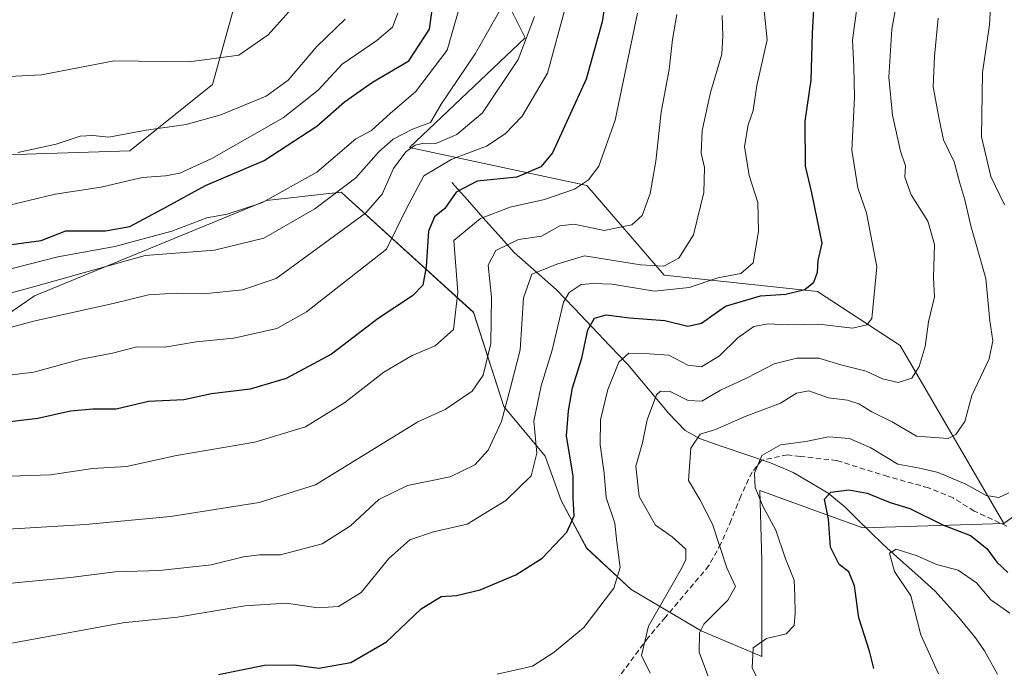
# Model space of a CAD drawing. Units: metres. Extents: x 583599 to 587040, y 4726624 to 4728979.
# Drawn here: x 585810 to 585994, y 4727707 to 4727829 of the extents above; entities that cross this region are included whole.
import ezdxf

# ---------------------------------------------------------------- set-up
doc = ezdxf.new("R2010")
doc.units = ezdxf.units.M
doc.header["$MEASUREMENT"] = 0
doc.linetypes.add('TRAZOSX2', pattern=[1.5, 1, -0.5])
for name, color, linetype, lineweight in [('Corriente natural lineal', 142, 'Continuous', 13), ('Curva de nivel maestra', 36, 'Continuous', 30), ('Curva de nivel normal', 36, 'Continuous', 0), ('Matorral CxS', 135, 'Continuous', 0), ('Senda', 19, 'TRAZOSX2', 0), ('Suelo desnudo CxS', 43, 'Continuous', 0)]:
    doc.layers.add(name, color=color, linetype=linetype, lineweight=lineweight)

# ---------------------------------------------------------------- blocks, each defined once
blk = doc.blocks.new('*U159')
at = {"layer": 'Matorral CxS', "color": 135, "linetype": 'Continuous', "lineweight": 0}
blk.add_polyline3d([(585792.3029, 4727763.0883, 479.4432), (585812.5053, 4727777.0745, 485.3549), (585856.0191, 4727794.9455, 491.7678), (585870.0059, 4727796.4997, 486.7452), (585894.8705, 4727773.9651, 465.8416), (585900.5381, 4727756.2837, 457.6188), (585908.3079, 4727746.9597, 452.1547), (585911.3107, 4727738.6799, 449.6928), (585916.0859, 4727729.7261, 446.3938), (585924.4427, 4727721.9659, 441.7774), (585937.5749, 4727714.2055, 433.2887), (585948.9165, 4727709.4303, 428.7267), (585948.9167, 4727727.3377, 431.8712), (585948.5701, 4727740.5313, 429.4362), (585961.8215, 4727735.7539, 423.8567), (585967.9105, 4727733.5587, 421.1882), (585994.3293, 4727734.3351, 427.1456), (586014.5325, 4727749.0979, 423.5602), (586042.5283, 4727751.251, 410.8289), (586042.8289, 4727750.7606, 410.9113), (586047.132, 4727735.7479, 410.3744), (586047.3237, 4727728.8563, 410.107), (586045.5421, 4727717.1935, 410.0243), (586041.1887, 4727693.9975, 409.2203)], dxfattribs=at)
blk = doc.blocks.new('*U174')
at = {"layer": 'Matorral CxS', "color": 135, "linetype": 'Continuous', "lineweight": 0}
blk.add_polyline3d([(586014.5325, 4727749.0979, 423.5602), (585994.3293, 4727734.3351, 427.1456), (585994.3293, 4727734.3351, 427.1456), (585974.9039, 4727767.7471, 440.5577), (585959.3631, 4727777.8489, 447.1975), (585930.6137, 4727780.9575, 454.9285), (585916.0871, 4727797.7755, 468.2599), (585882.8501, 4727804.9039, 481.0742), (585904.5675, 4727825.4285, 482.4616), (585898.5357, 4727837.5017, 490.1015)], dxfattribs=at)
blk = doc.blocks.new('*U195')
at = {"layer": 'Curva de nivel normal', "color": 36, "linetype": 'Continuous', "lineweight": 0}
blk.add_polyline3d([(585801.5, 4727769.35, 485), (585812.32, 4727772.3, 485), (585827.26, 4727775.62, 485), (585833.87, 4727777.22, 485), (585839.11, 4727777.56, 485), (585844.22, 4727777.44, 485), (585851.55, 4727778.2, 485), (585857.86, 4727780.32, 485), (585874.59, 4727792.56, 485), (585877.74, 4727796.14, 485), (585879.84, 4727800.94, 485), (585882.14, 4727804.04, 485), (585883.9, 4727805.35, 485), (585885.52, 4727805.71, 485), (585887.77, 4727805.63, 485), (585891.73, 4727807.34, 485), (585896.52, 4727811.36, 485), (585903.22, 4727821.36, 485), (585906.32, 4727829.47, 485)], dxfattribs=at)
blk = doc.blocks.new('*U199')
at = {"layer": 'Curva de nivel normal', "color": 36, "linetype": 'Continuous', "lineweight": 0}
blk.add_polyline3d([(585797.5, 4727760.94, 480), (585812.38, 4727762.77, 480), (585821.29, 4727765.2, 480), (585827.11, 4727766.32, 480), (585831.68, 4727767.49, 480), (585836.96, 4727767.41, 480), (585842.85, 4727768.43, 480), (585849.87, 4727769.1, 480), (585857.94, 4727770.92, 480), (585863.5, 4727774.03, 480), (585870.45, 4727779.47, 480), (585878.51, 4727785.8, 480), (585882.24, 4727793.29, 480), (585885.54, 4727799.6, 480), (585890.77, 4727802.68, 480), (585897.3, 4727805.14, 480), (585900.81, 4727807.43, 480), (585903.96, 4727810.76, 480), (585908.74, 4727818.83, 480), (585912.19, 4727831.47, 480)], dxfattribs=at)
blk = doc.blocks.new('*U202')
at = {"layer": 'Curva de nivel normal', "color": 36, "linetype": 'Continuous', "lineweight": 0}
for points in [[(585992.04, 4727834.55, 430), (585991.66, 4727827.9, 430), (585990.34, 4727818.97, 430), (585990.17, 4727806.91, 430), (585991.93, 4727799.47, 430), (585994.48, 4727794.12, 430)], [(585995.29, 4727740.11, 430), (585993.41, 4727739.26, 430), (585991.01, 4727739.64, 430), (585987.22, 4727741.71, 430), (585982.04, 4727743.91, 430), (585978.59, 4727744.74, 430), (585974.46, 4727745.49, 430), (585969.37, 4727748.56, 430), (585965.37, 4727750.29, 430), (585961.44, 4727750.6, 430), (585957.23, 4727749.71, 430), (585952.44, 4727749.14, 430), (585948.94, 4727747.14, 430), (585947.58, 4727743.8, 430), (585947.72, 4727741.14, 430), (585949.2, 4727737.47, 430), (585951.58, 4727733.11, 430), (585953.41, 4727727.7, 430), (585955.02, 4727723.7, 430), (585955.11, 4727720.8, 430), (585955.22, 4727717.57, 430), (585954.98, 4727715.22, 430), (585953.52, 4727713.65, 430), (585949.82, 4727712.77, 430), (585947.32, 4727711.04, 430), (585947.12, 4727707.25, 430), (585949.43, 4727702.71, 430)]]:
    blk.add_polyline3d(points, dxfattribs=at)
blk = doc.blocks.new('*U206')
at = {"layer": 'Curva de nivel normal', "color": 36, "linetype": 'Continuous', "lineweight": 0}
blk.add_polyline3d([(585967.22, 4727834.25, 445), (585965.97, 4727825, 445), (585966.22, 4727820.06, 445), (585966.34, 4727814.28, 445), (585965.85, 4727804.36, 445), (585966.95, 4727797.32, 445), (585968.59, 4727792.62, 445), (585970.49, 4727782.52, 445), (585969.55, 4727772.83, 445), (585968.67, 4727771.61, 445), (585965.96, 4727771.02, 445), (585959.64, 4727771.72, 445), (585953.86, 4727771.62, 445), (585950.14, 4727771.83, 445), (585947.46, 4727771.31, 445), (585944.47, 4727769.16, 445), (585941, 4727765.78, 445), (585937.62, 4727763.74, 445), (585935.09, 4727764.04, 445), (585931.53, 4727765.92, 445), (585927.81, 4727766.19, 445), (585924.02, 4727766.28, 445), (585922.15, 4727764.65, 445), (585920.07, 4727759.47, 445), (585918.68, 4727753.8, 445), (585918.65, 4727749.14, 445), (585919.37, 4727743.8, 445), (585919.73, 4727739.21, 445), (585921.38, 4727734.44, 445), (585921.76, 4727730.88, 445), (585922.35, 4727726.13, 445), (585921.19, 4727722.2, 445), (585915.58, 4727714.86, 445), (585909.98, 4727710.23, 445), (585905.95, 4727707.62, 445), (585899.32, 4727706.08, 445)], dxfattribs=at)
blk = doc.blocks.new('*U213')
at = {"layer": 'Curva de nivel normal', "color": 36, "linetype": 'Continuous', "lineweight": 0}
blk.add_polyline3d([(585974.64, 4727834.39, 440), (585973.34, 4727827.05, 440), (585972.79, 4727818.1, 440), (585973.43, 4727810.93, 440), (585974.98, 4727804.22, 440), (585975.87, 4727801.42, 440), (585975.79, 4727799.3, 440), (585976.97, 4727795.98, 440), (585980.07, 4727791.06, 440), (585981.35, 4727786.66, 440), (585981.14, 4727780.47, 440), (585981.35, 4727776.89, 440), (585980.24, 4727772.16, 440), (585979.56, 4727767.56, 440), (585978.46, 4727763.8, 440), (585977.11, 4727761.64, 440), (585974.49, 4727760.83, 440), (585971.55, 4727761.5, 440), (585968.5, 4727762.92, 440), (585963.75, 4727764.1, 440), (585959.62, 4727765.39, 440), (585955.49, 4727765.4, 440), (585951.23, 4727764.31, 440), (585946.18, 4727761.68, 440), (585941.2, 4727759.36, 440), (585937.68, 4727757.29, 440), (585935.11, 4727757.41, 440), (585931.73, 4727759.13, 440), (585929.95, 4727759.2, 440), (585929.21, 4727758.49, 440), (585927.41, 4727753.8, 440), (585926.53, 4727749.47, 440), (585925.32, 4727745.14, 440), (585925.94, 4727739.42, 440), (585929.01, 4727734.05, 440), (585932.1, 4727731.83, 440), (585934.66, 4727729.56, 440), (585934.69, 4727727.54, 440), (585933.65, 4727725.46, 440), (585927.67, 4727715.13, 440), (585926.4, 4727709.62, 440), (585928.02, 4727706.28, 440)], dxfattribs=at)
blk = doc.blocks.new('*U216')
at = {"layer": 'Curva de nivel normal', "color": 36, "linetype": 'Continuous', "lineweight": 0}
blk.add_polyline3d([(585805.92, 4727793.62, 505), (585816.4, 4727796.1, 505), (585825.03, 4727797.44, 505), (585832.7, 4727799.26, 505), (585837.07, 4727799.56, 505), (585839.76, 4727800.08, 505), (585845.77, 4727802.84, 505), (585859.18, 4727810.42, 505), (585865.75, 4727815.64, 505), (585870.24, 4727820.52, 505), (585876.73, 4727824.98, 505), (585879.66, 4727827.47, 505), (585880.64, 4727830.11, 505)], dxfattribs=at)
blk = doc.blocks.new('*U217')
at = {"layer": 'Curva de nivel normal', "color": 36, "linetype": 'Continuous', "lineweight": 0}
blk.add_polyline3d([(585804.42, 4727776.65, 490), (585812.76, 4727778.9, 490), (585833.28, 4727784.64, 490), (585846.26, 4727785.63, 490), (585855.53, 4727787.89, 490), (585865.09, 4727793.38, 490), (585872.78, 4727799.2, 490), (585877.11, 4727804.08, 490), (585879.77, 4727806.43, 490), (585883.44, 4727808.31, 490), (585886.77, 4727809.58, 490), (585888.77, 4727813.04, 490), (585895.14, 4727822.44, 490), (585900.64, 4727832, 490)], dxfattribs=at)
blk = doc.blocks.new('*U220')
at = {"layer": 'Curva de nivel normal', "color": 36, "linetype": 'Continuous', "lineweight": 0}
blk.add_polyline3d([(585939.37, 4727704.32, 435), (585937.22, 4727710.22, 435), (585937.24, 4727713.83, 435), (585938.07, 4727715.48, 435), (585942.56, 4727719.97, 435), (585944.02, 4727722.54, 435), (585942.4, 4727726.07, 435), (585939.71, 4727734.26, 435), (585937.3, 4727738.88, 435), (585935.16, 4727742.41, 435), (585935.65, 4727748.47, 435), (585937.36, 4727751.14, 435), (585940.26, 4727751.98, 435), (585945.82, 4727754.43, 435), (585952.44, 4727756.9, 435), (585955.44, 4727758.78, 435), (585957.77, 4727759.22, 435), (585961.44, 4727757.94, 435), (585965.04, 4727757.5, 435), (585967.12, 4727756.83, 435), (585969.55, 4727755.29, 435), (585973.4, 4727753.41, 435), (585977.96, 4727750.77, 435), (585983.87, 4727750.28, 435), (585985.32, 4727751.05, 435), (585987.02, 4727753.48, 435), (585988.32, 4727758.34, 435), (585991.56, 4727765.25, 435), (585992.27, 4727768.64, 435), (585991.7, 4727772.39, 435), (585990.98, 4727780.34, 435), (585988.14, 4727790.17, 435), (585987.04, 4727795.07, 435), (585986.07, 4727798.21, 435), (585985.04, 4727802.17, 435), (585983.03, 4727806.32, 435), (585982.23, 4727810.18, 435), (585981.08, 4727816.26, 435), (585981.33, 4727822, 435), (585982.03, 4727829.14, 435)], dxfattribs=at)
blk = doc.blocks.new('*U228')
at = {"layer": 'Curva de nivel normal', "color": 36, "linetype": 'Continuous', "lineweight": 0}
blk.add_polyline3d([(585892.86, 4727833.48, 495), (585889.93, 4727823.12, 495), (585883.95, 4727815.34, 495), (585879.3, 4727811.3, 495), (585875.72, 4727808.05, 495), (585872.78, 4727806.52, 495), (585865.5, 4727800.27, 495), (585855.14, 4727794.52, 495), (585848.62, 4727792.38, 495), (585844.85, 4727791.72, 495), (585838.29, 4727789.21, 495), (585827.6, 4727786.34, 495), (585816.9, 4727784.4, 495), (585808.3, 4727782.18, 495)], dxfattribs=at)
blk = doc.blocks.new('*U229')
at = {"layer": 'Curva de nivel normal', "color": 36, "linetype": 'Continuous', "lineweight": 0}
blk.add_polyline3d([(585802.78, 4727817.96, 515), (585813.83, 4727818.51, 515), (585827.44, 4727821.15, 515), (585841.54, 4727820.95, 515), (585850.86, 4727822.23, 515), (585856.35, 4727826.04, 515), (585863.5, 4727834.09, 515)], dxfattribs=at)
blk = doc.blocks.new('*U231')
at = {"layer": 'Curva de nivel maestra', "color": 36, "linetype": 'Continuous', "lineweight": 30}
blk.add_polyline3d([(585807.26, 4727786.54, 500), (585813.77, 4727787.42, 500), (585818.37, 4727789.28, 500), (585825.81, 4727789.24, 500), (585830.39, 4727790.09, 500), (585837.4, 4727793.8, 500), (585844.59, 4727797.77, 500), (585855.6, 4727802.47, 500), (585865.45, 4727808.88, 500), (585870.64, 4727813.42, 500), (585875.94, 4727817.14, 500), (585882.72, 4727821.14, 500), (585886.59, 4727827.11, 500), (585887.43, 4727833, 500)], dxfattribs=at)
blk = doc.blocks.new('*U235')
at = {"layer": 'Curva de nivel maestra', "color": 36, "linetype": 'Continuous', "lineweight": 30}
blk.add_polyline3d([(585920.86, 4727840.98, 475), (585919, 4727828.45, 475), (585916.01, 4727817.68, 475), (585909.69, 4727803.89, 475), (585907.5, 4727801.28, 475), (585903.01, 4727799.34, 475), (585895.54, 4727798.55, 475), (585891.62, 4727796.48, 475), (585889.46, 4727793.47, 475), (585887.57, 4727791.86, 475), (585886.44, 4727789.18, 475), (585885.98, 4727782.52, 475), (585885.37, 4727779.06, 475), (585883.4, 4727777.04, 475), (585876.98, 4727772.8, 475), (585868.24, 4727766.09, 475), (585859.71, 4727761.58, 475), (585852.96, 4727759.55, 475), (585845.68, 4727758.69, 475), (585840.55, 4727757.58, 475), (585833.88, 4727757.22, 475), (585827.81, 4727755.81, 475), (585823.46, 4727755.8, 475), (585819.28, 4727755.4, 475), (585813.16, 4727754.08, 475), (585803.2, 4727752.87, 475)], dxfattribs=at)

msp = doc.modelspace()

# ---------------------------------------------------------------- linework, layer by layer
at = {"layer": 'Corriente natural lineal', "color": 142, "linetype": 'Continuous', "lineweight": 13}
msp.add_polyline3d([(585890.79, 4727798.34, 475.3), (585893.71, 4727795.06, 472.44), (585896.63, 4727791.78, 469.15), (585899.54, 4727788.49, 466.34), (585902.46, 4727785.21, 463.14), (585905.1, 4727782.88, 460.91), (585907.73, 4727780.56, 458.78), (585910.37, 4727778.23, 456.15), (585913.73, 4727774.72, 452.89), (585917.1, 4727771.21, 449.22), (585920.46, 4727767.69, 446.12), (585923.82, 4727764.18, 443.96), (585926.38, 4727761.11, 441.46), (585928.95, 4727758.04, 439.94), (585931.51, 4727754.97, 437.89), (585934.59, 4727751.81, 436.17), (585937.26, 4727750.29, 434.97), (585941.69, 4727748.76, 433), (585946.11, 4727747.24, 430.75), (585950.54, 4727745.71, 428.85), (585954.81, 4727743.95, 427.25), (585958.11, 4727742.01, 426.38), (585961.41, 4727740.07, 424.83), (585964.52, 4727737.48, 423.39), (585966.91, 4727735.13, 422.52), (585969.29, 4727732.78, 421.76), (585971.68, 4727730.43, 420.46), (585974.94, 4727727.51, 419.48), (585978.2, 4727724.6, 418.69), (585981.46, 4727721.68, 417.73), (585983.67, 4727719.2, 417.16), (585985.88, 4727716.71, 416.29), (585989.01, 4727712.91, 415.95), (585990.74, 4727710.47, 415.78), (585993.15, 4727706.1, 415.26)], dxfattribs=at)
at = {"layer": 'Curva de nivel maestra', "color": 36, "linetype": 'Continuous', "lineweight": 30}
for points in [[(585847.02, 4727706.04, 450), (585855.67, 4727707.76, 450), (585861.24, 4727707.82, 450), (585865.84, 4727707.22, 450), (585871.85, 4727708.28, 450), (585878.54, 4727712.19, 450), (585885.02, 4727718.37, 450), (585888.79, 4727720.64, 450), (585891.68, 4727720.86, 450), (585896.11, 4727721.91, 450), (585902.77, 4727724.72, 450), (585907.74, 4727727.83, 450), (585912.38, 4727732.75, 450), (585913.72, 4727735.78, 450), (585913.54, 4727739.15, 450), (585913.56, 4727743.26, 450), (585912.32, 4727750.78, 450), (585912.71, 4727755.52, 450), (585913.4, 4727759.79, 450), (585915.18, 4727765.4, 450), (585916.33, 4727770.71, 450), (585917.58, 4727772.89, 450), (585919.77, 4727773.48, 450), (585924.11, 4727772.94, 450), (585930.77, 4727772.42, 450), (585935.06, 4727771.4, 450), (585937.61, 4727771.92, 450), (585942.12, 4727775.15, 450), (585948.72, 4727777.03, 450), (585953.42, 4727777.38, 450), (585957, 4727778.28, 450), (585958.69, 4727779.6, 450), (585959.37, 4727781.47, 450), (585959.54, 4727783.71, 450), (585960.24, 4727786.96, 450), (585958.34, 4727796.37, 450), (585957.13, 4727801.38, 450), (585957.08, 4727809.82, 450), (585958.2, 4727817.52, 450), (585958.46, 4727826.32, 450), (585958.76, 4727831.8, 450)], [(585969.98, 4727707.16, 425), (585969.12, 4727710.43, 425), (585967.12, 4727716.64, 425), (585966.33, 4727722.67, 425), (585965.28, 4727725.27, 425), (585963.44, 4727726.65, 425), (585961.82, 4727729.92, 425), (585961.46, 4727735.14, 425), (585960.72, 4727738.93, 425), (585961.91, 4727740.22, 425), (585965.25, 4727740.7, 425), (585968.69, 4727740.04, 425), (585972.99, 4727738.32, 425), (585976.73, 4727737.17, 425), (585983.02, 4727734.05, 425), (585988.06, 4727732.12, 425), (585991.18, 4727729.68, 425), (585993.03, 4727727.09, 425), (585995.12, 4727725.14, 425)]]:
    msp.add_polyline3d(points, dxfattribs=at)
at = {"layer": 'Curva de nivel normal', "color": 36, "linetype": 'Continuous', "lineweight": 0}
for points in [[(585805.44, 4727711.44, 455), (585829.06, 4727715.74, 455), (585839.34, 4727716.81, 455), (585851.97, 4727718.89, 455), (585859.77, 4727719.43, 455), (585865.65, 4727718.52, 455), (585869.56, 4727718.78, 455), (585873.77, 4727721.43, 455), (585878.99, 4727727.82, 455), (585882.89, 4727731.28, 455), (585887.35, 4727732.82, 455), (585893.7, 4727734.22, 455), (585900.93, 4727738.65, 455), (585905.66, 4727743.29, 455), (585906.73, 4727747.57, 455), (585906.19, 4727753.58, 455), (585907.53, 4727760.2, 455), (585909.64, 4727766.86, 455), (585911.73, 4727775.88, 455), (585912.79, 4727777.7, 455), (585915.04, 4727779.2, 455), (585917.32, 4727779.38, 455), (585920.87, 4727779.23, 455), (585928.81, 4727777.96, 455), (585935.33, 4727778.62, 455), (585940.67, 4727780.45, 455), (585945, 4727781.24, 455), (585947.29, 4727783.24, 455), (585948.35, 4727789.12, 455), (585948.2, 4727794.56, 455), (585946.58, 4727799.65, 455), (585945.71, 4727805.1, 455), (585946.38, 4727809.13, 455), (585947.3, 4727811.82, 455), (585948.01, 4727816.52, 455), (585949.92, 4727825.07, 455), (585949.21, 4727832.35, 455)], [(585925.62, 4727830.1, 470), (585921.45, 4727810, 470), (585918.4, 4727801.38, 470), (585916.4, 4727798.84, 470), (585913.83, 4727797.08, 470), (585908.19, 4727795.13, 470), (585901.76, 4727793.72, 470), (585896.15, 4727791.54, 470), (585891.15, 4727787.47, 470), (585891.95, 4727777.75, 470), (585891.11, 4727770.76, 470), (585887.69, 4727767.67, 470), (585883.35, 4727765.86, 470), (585878.03, 4727762.77, 470), (585870.75, 4727757.04, 470), (585863.33, 4727752.46, 470), (585853.87, 4727749.62, 470), (585839.13, 4727747.12, 470), (585829.77, 4727745.03, 470), (585823.41, 4727744.65, 470), (585815.52, 4727743.48, 470), (585800.52, 4727743, 470)], [(585804.35, 4727733.11, 465), (585822.06, 4727734.18, 465), (585838.05, 4727735.68, 465), (585854.68, 4727738.27, 465), (585865.21, 4727741.59, 465), (585884.41, 4727753.45, 465), (585889.52, 4727755.77, 465), (585894.63, 4727759.2, 465), (585896.69, 4727762.16, 465), (585898.08, 4727768.14, 465), (585898.22, 4727776.8, 465), (585897.58, 4727782.8, 465), (585899.03, 4727785.58, 465), (585903.31, 4727787.6, 465), (585907.63, 4727788.28, 465), (585911.06, 4727790.16, 465), (585913.73, 4727790.48, 465), (585919.35, 4727789.34, 465), (585924.58, 4727790.4, 465), (585926.47, 4727792.11, 465), (585928.01, 4727796.28, 465), (585929.08, 4727802.32, 465), (585930.06, 4727811.48, 465), (585931.56, 4727819.49, 465), (585932.19, 4727825.14, 465), (585933.02, 4727829.86, 465)], [(585941.48, 4727829.67, 460), (585941.6, 4727825.85, 460), (585941.43, 4727822.41, 460), (585939.3, 4727815.23, 460), (585937.74, 4727808.1, 460), (585937.58, 4727803.81, 460), (585938.19, 4727801.14, 460), (585938.05, 4727796.47, 460), (585936.15, 4727788.51, 460), (585933.4, 4727784.13, 460), (585930.54, 4727782.61, 460), (585926.16, 4727782.86, 460), (585915.68, 4727784.59, 460), (585910.7, 4727783.05, 460), (585905.82, 4727781.14, 460), (585904.23, 4727776.69, 460), (585903.6, 4727766.96, 460), (585901.76, 4727759.63, 460), (585900.11, 4727753.49, 460), (585897.6, 4727748.13, 460), (585895.11, 4727745.37, 460), (585890.45, 4727743.13, 460), (585882.49, 4727741.46, 460), (585877.12, 4727738.89, 460), (585871.77, 4727733.92, 460), (585866.44, 4727730.56, 460), (585858.63, 4727728.49, 460), (585854.69, 4727728.46, 460), (585851.73, 4727728.09, 460), (585845.62, 4727726.61, 460), (585835.97, 4727725.52, 460), (585827.65, 4727725.3, 460), (585819.29, 4727724.23, 460), (585808.23, 4727723.19, 460)], [(585809.37, 4727803.92, 510), (585816.59, 4727805.48, 510), (585821.06, 4727807.02, 510), (585823.44, 4727807.14, 510), (585826.44, 4727806.82, 510), (585833.44, 4727808.13, 510), (585840.94, 4727809.17, 510), (585847.45, 4727811.01, 510), (585855.94, 4727814.52, 510), (585860.11, 4727817.52, 510), (585865.48, 4727823.83, 510), (585870.78, 4727828.94, 510)], [(585982.09, 4727706.13, 420), (585978.8, 4727713.46, 420), (585976.89, 4727720.76, 420), (585973.86, 4727725.33, 420), (585972.88, 4727728.82, 420), (585974.14, 4727729.53, 420), (585978.08, 4727728.32, 420), (585981.68, 4727726.67, 420), (585985.77, 4727725.62, 420), (585989.21, 4727723.23, 420), (585991.91, 4727720.03, 420), (585995.44, 4727717.54, 420)]]:
    msp.add_polyline3d(points, dxfattribs=at)
at = {"layer": 'Matorral CxS', "color": 135, "linetype": 'Continuous', "lineweight": 0}
for points in [[(585994.33, 4727734.34, 427.15), (585974.9, 4727767.75, 440.56), (585959.36, 4727777.85, 447.2), (585930.61, 4727780.96, 454.93), (585916.09, 4727797.78, 468.26), (585882.85, 4727804.9, 481.07), (585904.57, 4727825.43, 482.46), (585898.54, 4727837.5, 490.1), (585884.06, 4727836.29, 500.72), (585878.02, 4727847.16, 504.98), (585887.68, 4727854.4, 497.45), (585900.95, 4727853.2, 487.18), (585937.15, 4727876.14, 465.69), (585970.93, 4727878.55, 445.01), (585971.03, 4727915.09, 451.4), (585982.14, 4727933.08, 446.4), (585998.96, 4727951.17, 433.29), (586001.08, 4727974.07, 436.82), (585996.27, 4728010.15, 453.72), (586009.54, 4728028.26, 444.39), (586030.74, 4728050.49, 436.92), (586033.76, 4728066.21, 441.49), (586045.61, 4728082.01, 441.3)], [(585891.43, 4727976.85, 512.71), (585884.06, 4727957.03, 515.98), (585920.25, 4727944.95, 490.66), (585928.7, 4727928.05, 482.69), (585906.98, 4727922.01, 497.07), (585895.31, 4727925.91, 505.67), (585874.41, 4727932.88, 519.83), (585874.38, 4727932.82, 519.84), (585868.37, 4727918.39, 519.1), (585890.99, 4727909.95, 503.08), (585909.64, 4727899.84, 487.94), (585919.03, 4727892.24, 479.22), (585922.85, 4727879.64, 474.13), (585906.53, 4727869.54, 483.89), (585867.68, 4727868.76, 514.01), (585845.14, 4727870.32, 530.09), (585840.69, 4727861.56, 529.37), (585840.53, 4727861.23, 529.3), (585852.13, 4727839.24, 519.8), (585845.92, 4727816.7, 511.12), (585830.38, 4727804.27, 506.1), (585807.07, 4727803.49, 508.39), (585784.43, 4727802.88, 507.04)], [(585852.13, 4727839.24, 519.8), (585845.92, 4727816.7, 511.12), (585830.38, 4727804.27, 506.1), (585807.07, 4727803.49, 508.39)], [(585784.43, 4727802.88, 507.04), (585778.32, 4727802.72, 505.44), (585737.13, 4727789.51, 485.45), (585732.47, 4727768.53, 474.28), (585748.79, 4727759.98, 473.45), (585792.3, 4727763.09, 479.44), (585812.51, 4727777.07, 485.35), (585856.02, 4727794.95, 491.77), (585870.01, 4727796.5, 486.75), (585894.87, 4727773.97, 465.84), (585900.54, 4727756.28, 457.62), (585908.31, 4727746.96, 452.15), (585911.31, 4727738.68, 449.69), (585916.09, 4727729.73, 446.39), (585924.44, 4727721.97, 441.78), (585937.57, 4727714.21, 433.29), (585948.92, 4727709.43, 428.73), (585948.92, 4727727.34, 431.87), (585948.57, 4727740.53, 429.44), (585961.82, 4727735.75, 423.86), (585967.91, 4727733.56, 421.19), (585994.33, 4727734.34, 427.15)], [(586042.53, 4727751.25, 410.83), (586014.53, 4727749.1, 423.56), (585994.33, 4727734.34, 427.15)], [(586042.53, 4727751.25, 410.83), (586014.53, 4727749.1, 423.56), (585994.33, 4727734.34, 427.15)]]:
    msp.add_polyline3d(points, dxfattribs=at)
at = {"layer": 'Senda', "color": 19, "linetype": 'TRAZOSX2', "lineweight": 0}
msp.add_lwpolyline([(585994.91, 4727733.87), (585988.8, 4727736.7), (585984.82, 4727739.16), (585980.2, 4727741.06), (585972.57, 4727743.16), (585963.03, 4727746.16), (585956.15, 4727746.95), (585953.74, 4727747.25), (585948.97, 4727746.25), (585947.11, 4727744.02), (585944.99, 4727739.49), (585943.21, 4727734.99), (585941.26, 4727730.56), (585939.02, 4727726.46), (585930.82, 4727716.73), (585927.64, 4727712.99), (585921.91, 4727705.25)], dxfattribs=at)
at = {"layer": 'Suelo desnudo CxS', "color": 43, "linetype": 'Continuous', "lineweight": 0}
for points in [[(585994.33, 4727734.34, 427.15), (585974.9, 4727767.75, 440.56), (585959.36, 4727777.85, 447.2), (585930.61, 4727780.96, 454.93), (585916.09, 4727797.78, 468.26), (585882.85, 4727804.9, 481.07), (585904.57, 4727825.43, 482.46), (585898.54, 4727837.5, 490.1), (585884.06, 4727836.29, 500.72), (585878.02, 4727847.16, 504.98), (585887.68, 4727854.4, 497.45), (585900.95, 4727853.2, 487.18), (585937.15, 4727876.14, 465.69), (585970.93, 4727878.55, 445.01), (585971.03, 4727915.09, 451.4), (585982.14, 4727933.08, 446.4), (585998.96, 4727951.17, 433.29), (586001.08, 4727974.07, 436.82), (585996.27, 4728010.15, 453.72), (586009.54, 4728028.26, 444.39), (586030.74, 4728050.49, 436.92), (586033.76, 4728066.21, 441.49), (586045.61, 4728082.01, 441.3)], [(585891.43, 4727976.85, 512.71), (585884.06, 4727957.03, 515.98), (585920.25, 4727944.95, 490.66), (585928.7, 4727928.05, 482.69), (585906.98, 4727922.01, 497.07), (585895.31, 4727925.91, 505.67), (585874.41, 4727932.88, 519.83), (585874.38, 4727932.82, 519.84), (585868.37, 4727918.39, 519.1), (585890.99, 4727909.95, 503.08), (585909.64, 4727899.84, 487.94), (585919.03, 4727892.24, 479.22), (585922.85, 4727879.64, 474.13), (585906.53, 4727869.54, 483.89), (585867.68, 4727868.76, 514.01), (585845.14, 4727870.32, 530.09), (585840.69, 4727861.56, 529.37), (585840.53, 4727861.23, 529.3), (585852.13, 4727839.24, 519.8), (585845.92, 4727816.7, 511.12), (585830.38, 4727804.27, 506.1), (585807.07, 4727803.49, 508.39), (585784.43, 4727802.88, 507.04)], [(585807.07, 4727803.49, 508.39), (585830.38, 4727804.27, 506.1), (585845.92, 4727816.7, 511.12), (585852.13, 4727839.24, 519.8)], [(585898.54, 4727837.5, 490.1), (585904.57, 4727825.43, 482.46), (585882.85, 4727804.9, 481.07), (585916.09, 4727797.78, 468.26), (585930.61, 4727780.96, 454.93), (585959.36, 4727777.85, 447.2), (585974.9, 4727767.75, 440.56), (585994.33, 4727734.34, 427.15), (585967.91, 4727733.56, 421.19), (585961.82, 4727735.75, 423.86), (585948.57, 4727740.53, 429.44), (585948.92, 4727727.34, 431.87), (585948.92, 4727709.43, 428.73), (585948.92, 4727709.43, 428.73), (585937.57, 4727714.21, 433.29), (585924.44, 4727721.97, 441.78), (585916.09, 4727729.73, 446.39), (585911.31, 4727738.68, 449.69), (585908.31, 4727746.96, 452.15), (585900.54, 4727756.28, 457.62), (585894.87, 4727773.97, 465.84), (585870.01, 4727796.5, 486.75), (585856.02, 4727794.95, 491.77), (585812.51, 4727777.07, 485.35), (585792.3, 4727763.09, 479.44)], [(585784.43, 4727802.88, 507.04), (585778.32, 4727802.72, 505.44), (585737.13, 4727789.51, 485.45), (585732.47, 4727768.53, 474.28), (585748.79, 4727759.98, 473.45), (585792.3, 4727763.09, 479.44), (585812.51, 4727777.07, 485.35), (585856.02, 4727794.95, 491.77), (585870.01, 4727796.5, 486.75), (585894.87, 4727773.97, 465.84), (585900.54, 4727756.28, 457.62), (585908.31, 4727746.96, 452.15), (585911.31, 4727738.68, 449.69), (585916.09, 4727729.73, 446.39), (585924.44, 4727721.97, 441.78), (585937.57, 4727714.21, 433.29), (585948.92, 4727709.43, 428.73), (585948.92, 4727727.34, 431.87), (585948.57, 4727740.53, 429.44), (585961.82, 4727735.75, 423.86), (585967.91, 4727733.56, 421.19), (585994.33, 4727734.34, 427.15)]]:
    msp.add_polyline3d(points, dxfattribs=at)

# ---------------------------------------------------------------- block references
at = {"layer": 'Curva de nivel maestra', "color": 36, "linetype": 'Continuous', "lineweight": 30}
for name in ['*U235', '*U231']:
    msp.add_blockref(name, (0, 0), dxfattribs=at)
at = {"layer": 'Curva de nivel normal', "color": 36, "linetype": 'Continuous', "lineweight": 0}
for name in ['*U199', '*U217', '*U195', '*U216', '*U229', '*U228', '*U206', '*U213', '*U220', '*U202']:
    msp.add_blockref(name, (0, 0), dxfattribs=at)
at = {"layer": 'Matorral CxS', "color": 135, "linetype": 'Continuous', "lineweight": 0}
for name in ['*U174', '*U159']:
    msp.add_blockref(name, (0, 0), dxfattribs=at)

doc.saveas('drawing.dxf')
